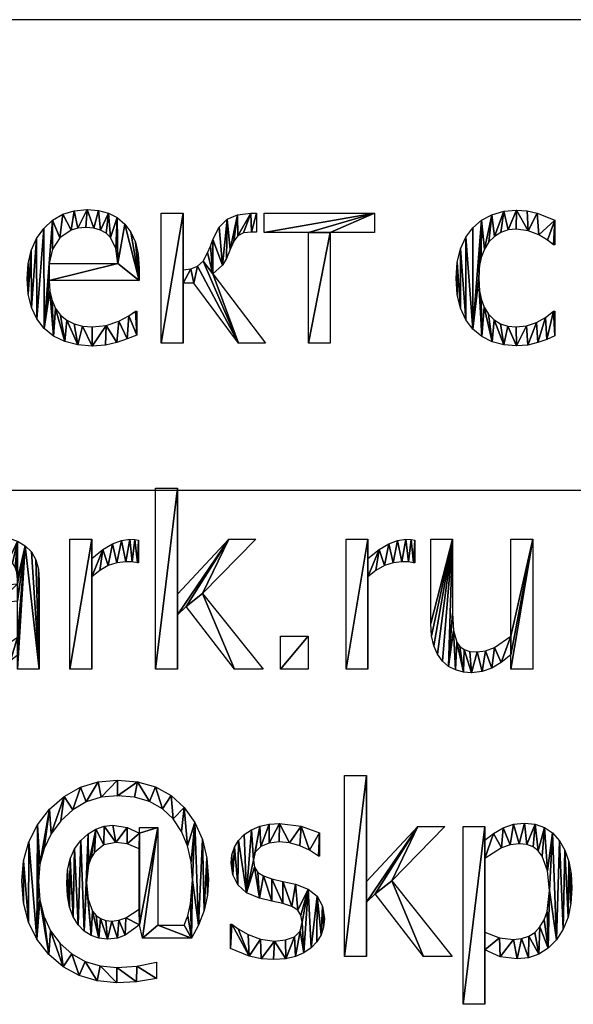
# Model space of a CAD drawing. Extents: x -25.5 to 50.6, y -51.6 to -11.2.
# Drawn here: x 32.1 to 35.1, y -46.1 to -40.7 of the extents above; entities that cross this region are included whole.
import ezdxf

# ---------------------------------------------------------------- set-up
doc = ezdxf.new("R2010")
doc.units = 0
doc.layers.get('0').update_dxf_attribs({"color": 13, "linetype": 'CONTINUOUS'})

# ---------------------------------------------------------------- blocks, each defined once
blk = doc.blocks.new('SKPARK_RU_MAIL_S')
for p, q in [((3.2024, 3.1788, 0.005), (3.2024, 4.1724, 0.005)), ((3.2024, 4.1724, 0.005), (3.3225, 4.1724, 0.005)), ((3.3225, 4.1724, 0.005), (3.3225, 3.5907, 0.005)), ((2.7312, 3.1788, 0.005), (2.7312, 3.8921, 0.005)), ((2.7312, 3.8921, 0.005), (2.8512, 3.8921, 0.005)), ((2.8512, 3.8921, 0.005), (2.8512, 3.7861, 0.005)), ((3.1092, 3.8883, 0.005), (3.1092, 3.7631, 0.005)), ((3.3225, 3.5907, 0.005), (3.6047, 3.8921, 0.005)), ((3.7542, 3.8921, 0.005), (3.461, 3.5939, 0.005)), ((3.6047, 3.8921, 0.005), (3.7542, 3.8921, 0.005)), ((4.2497, 3.1788, 0.005), (4.2497, 3.8921, 0.005)), ((4.2497, 3.8921, 0.005), (4.3697, 3.8921, 0.005)), ((4.3697, 3.8921, 0.005), (4.3697, 3.7861, 0.005)), ((4.6277, 3.8883, 0.005), (4.6277, 3.7631, 0.005)), ((4.7158, 3.8921, 0.005), (4.8359, 3.8921, 0.005)), ((5.1564, 3.3595, 0.005), (5.1564, 3.8921, 0.005)), ((5.1564, 3.8921, 0.005), (5.2765, 3.8921, 0.005)), ((5.2765, 3.8921, 0.005), (5.2765, 3.1788, 0.005)), ((2.8512, 3.6852, 0.005), (2.8512, 3.1788, 0.005)), ((4.3697, 3.6852, 0.005), (4.3697, 3.1788, 0.005)), ((3.461, 3.5939, 0.005), (3.7937, 3.1788, 0.005)), ((3.3697, 3.523, 0.005), (3.3225, 3.477, 0.005)), ((3.636, 3.1788, 0.005), (3.3697, 3.523, 0.005)), ((3.3225, 3.477, 0.005), (3.3225, 3.1788, 0.005)), ((3.8883, 3.1788, 0.005), (3.8883, 3.3608, 0.005)), ((3.8883, 3.3608, 0.005), (4.0409, 3.3608, 0.005)), ((4.0409, 3.3608, 0.005), (4.0409, 3.1788, 0.005)), ((5.1564, 3.1788, 0.005), (5.1564, 3.258, 0.005)), ((2.5626, 3.1788, 0.005), (2.4432, 3.1788, 0.005)), ((2.8512, 3.1788, 0.005), (2.7312, 3.1788, 0.005)), ((3.3225, 3.1788, 0.005), (3.2024, 3.1788, 0.005)), ((3.7937, 3.1788, 0.005), (3.636, 3.1788, 0.005)), ((4.0409, 3.1788, 0.005), (3.8883, 3.1788, 0.005)), ((4.3697, 3.1788, 0.005), (4.2497, 3.1788, 0.005)), ((5.2765, 3.1788, 0.005), (5.1564, 3.1788, 0.005)), ((4.242, 1.6003, 0.005), (4.242, 2.5939, 0.005)), ((4.242, 2.5939, 0.005), (4.3621, 2.5939, 0.005)), ((4.3621, 2.5939, 0.005), (4.3621, 2.0121, 0.005)), ((3.113, 2.2784, 0.005), (3.113, 2.3091, 0.005)), ((3.113, 2.3091, 0.005), (3.2146, 2.3091, 0.005)), ((3.2146, 2.3091, 0.005), (3.2146, 1.7714, 0.005)), ((4.1041, 2.2791, 0.005), (4.1041, 2.1507, 0.005)), ((4.3621, 2.0121, 0.005), (4.6443, 2.3135, 0.005)), ((4.7937, 2.3135, 0.005), (4.5006, 2.0153, 0.005)), ((4.6443, 2.3135, 0.005), (4.7937, 2.3135, 0.005)), ((4.8934, 1.3372, 0.005), (4.8934, 2.3135, 0.005)), ((4.8934, 2.3135, 0.005), (5.0134, 2.3135, 0.005)), ((5.0134, 2.3135, 0.005), (5.0134, 2.2388, 0.005)), ((3.1117, 1.8608, 0.005), (3.1117, 2.1916, 0.005)), ((4.1041, 2.1507, 0.005), (4.0977, 2.1507, 0.005)), ((5.0134, 2.1379, 0.005), (5.0134, 1.7337, 0.005)), ((4.5006, 2.0153, 0.005), (4.8333, 1.6003, 0.005)), ((4.4093, 1.9444, 0.005), (4.3621, 1.8985, 0.005)), ((4.3621, 1.8985, 0.005), (4.3621, 1.6003, 0.005)), ((4.6756, 1.6003, 0.005), (4.4093, 1.9444, 0.005)), ((3.1303, 1.7005, 0.005), (3.1143, 1.7746, 0.005)), ((3.2146, 1.7714, 0.005), (3.3595, 1.7714, 0.005)), ((3.6143, 1.643, 0.005), (3.6143, 1.7778, 0.005)), ((3.6143, 1.7778, 0.005), (3.6207, 1.7778, 0.005)), ((3.3991, 1.7005, 0.005), (3.1303, 1.7005, 0.005)), ((5.0134, 1.636, 0.005), (5.0134, 1.3372, 0.005)), ((3.2069, 1.5696, 0.005), (3.2069, 1.4789, 0.005)), ((4.3621, 1.6003, 0.005), (4.242, 1.6003, 0.005)), ((4.8333, 1.6003, 0.005), (4.6756, 1.6003, 0.005)), ((5.0134, 1.3372, 0.005), (4.8934, 1.3372, 0.005))]:
    blk.add_line(p, q)
for points in [[(2.053, 3.8768, 0.005), (2.1481, 3.8978, 0.005), (2.2708, 3.9093, 0.005), (2.3946, 3.8978, 0.005), (2.4425, 3.8817, 0.005), (2.4853, 3.8563, 0.005), (2.5193, 3.8226, 0.005), (2.5434, 3.7803, 0.005), (2.5578, 3.7286, 0.005), (2.5626, 3.6667, 0.005), (2.5626, 3.1788, 0.005)], [(2.8512, 3.7861, 0.005), (2.9128, 3.8356, 0.005), (2.9658, 3.8681, 0.005), (3.014, 3.8861, 0.005), (3.0607, 3.8921, 0.005), (3.0884, 3.8911, 0.005), (3.1092, 3.8883, 0.005)], [(4.3697, 3.7861, 0.005), (4.4313, 3.8356, 0.005), (4.4844, 3.8681, 0.005), (4.5325, 3.8861, 0.005), (4.5792, 3.8921, 0.005), (4.607, 3.8911, 0.005), (4.6277, 3.8883, 0.005)], [(5.1564, 3.258, 0.005), (5.1023, 3.2153, 0.005), (5.0511, 3.1842, 0.005), (4.9984, 3.1653, 0.005), (4.94, 3.159, 0.005), (4.8947, 3.1628, 0.005), (4.8522, 3.1743, 0.005), (4.8136, 3.1941, 0.005), (4.7803, 3.2229, 0.005), (4.7531, 3.2604, 0.005), (4.7328, 3.3065, 0.005), (4.7201, 3.3624, 0.005), (4.7158, 3.4291, 0.005), (4.7158, 3.8921, 0.005)], [(4.8359, 3.8921, 0.005), (4.8359, 3.486, 0.005), (4.84, 3.3918, 0.005), (4.8589, 3.3263, 0.005), (4.8762, 3.3025, 0.005), (4.8988, 3.2861, 0.005), (4.9295, 3.2765, 0.005), (4.9713, 3.2733, 0.005), (5.0168, 3.2795, 0.005), (5.0651, 3.2982, 0.005), (5.1564, 3.3595, 0.005)], [(3.1092, 3.7631, 0.005), (3.1028, 3.7631, 0.005), (3.0744, 3.7679, 0.005), (3.0383, 3.7688, 0.005), (2.9899, 3.7636, 0.005), (2.9419, 3.7478, 0.005), (2.8953, 3.7216, 0.005), (2.8512, 3.6852, 0.005)], [(4.6277, 3.7631, 0.005), (4.6213, 3.7631, 0.005), (4.5929, 3.7679, 0.005), (4.5568, 3.7688, 0.005), (4.5085, 3.7636, 0.005), (4.4604, 3.7478, 0.005), (4.4138, 3.7216, 0.005), (4.3697, 3.6852, 0.005)], [(3.2069, 1.4789, 0.005), (3.098, 1.461, 0.005), (2.9891, 1.4559, 0.005), (2.881, 1.4656, 0.005), (2.7826, 1.4947, 0.005), (2.6939, 1.5432, 0.005), (2.6149, 1.6111, 0.005), (2.5501, 1.6944, 0.005), (2.5038, 1.7893, 0.005), (2.4761, 1.8956, 0.005), (2.4668, 2.0134, 0.005), (2.4764, 2.126, 0.005), (2.505, 2.2294, 0.005), (2.5528, 2.3236, 0.005), (2.6197, 2.4087, 0.005), (2.7004, 2.4791, 0.005), (2.7894, 2.5294, 0.005), (2.8867, 2.5595, 0.005), (2.9923, 2.5696, 0.005), (3.1034, 2.5601, 0.005), (3.2018, 2.5317, 0.005), (3.2874, 2.4843, 0.005), (3.3602, 2.4179, 0.005), (3.4183, 2.3364, 0.005), (3.4598, 2.2435, 0.005), (3.4847, 2.1393, 0.005), (3.493, 2.0236, 0.005), (3.4869, 1.9364, 0.005), (3.4687, 1.8522, 0.005), (3.4392, 1.7729, 0.005), (3.3991, 1.7005, 0.005)], [(3.3595, 1.7714, 0.005), (3.3803, 1.8234, 0.005), (3.3943, 1.8889, 0.005), (3.4049, 2.0198, 0.005), (3.3982, 2.1191, 0.005), (3.3783, 2.2083, 0.005), (3.345, 2.2872, 0.005), (3.2985, 2.356, 0.005), (3.2396, 2.4117, 0.005), (3.169, 2.4515, 0.005), (3.0868, 2.4754, 0.005), (2.993, 2.4834, 0.005), (2.9026, 2.4748, 0.005), (2.8205, 2.449, 0.005), (2.7466, 2.406, 0.005), (2.681, 2.3458, 0.005), (2.6273, 2.2733, 0.005), (2.5888, 2.1936, 0.005), (2.5658, 2.1065, 0.005), (2.5581, 2.0121, 0.005), (2.5656, 1.9118, 0.005), (2.588, 1.8214, 0.005), (2.6253, 1.7411, 0.005), (2.6775, 1.6708, 0.005), (2.7418, 1.6137, 0.005), (2.8153, 1.5729, 0.005), (2.8979, 1.5484, 0.005), (2.9898, 1.5402, 0.005), (3.0987, 1.5473, 0.005), (3.2069, 1.5696, 0.005)], [(3.9978, 1.7395, 0.005), (4.0077, 1.7893, 0.005), (4.0018, 1.8268, 0.005), (3.9844, 1.8538, 0.005), (3.952, 1.8737, 0.005), (3.9017, 1.8902, 0.005), (3.8416, 1.9036, 0.005), (3.7733, 1.9202, 0.005), (3.7027, 1.9503, 0.005), (3.6545, 1.9933, 0.005), (3.6268, 2.048, 0.005), (3.6175, 2.113, 0.005), (3.622, 2.159, 0.005), (3.6357, 2.2005, 0.005), (3.6584, 2.2375, 0.005), (3.6903, 2.2701, 0.005), (3.7297, 2.2967, 0.005), (3.7751, 2.3156, 0.005), (3.8264, 2.327, 0.005), (3.8838, 2.3308, 0.005), (4.0032, 2.3161, 0.005), (4.1041, 2.2791, 0.005)], [(5.0134, 2.2388, 0.005), (5.0606, 2.2758, 0.005), (5.1127, 2.3062, 0.005), (5.1698, 2.3265, 0.005), (5.2318, 2.3333, 0.005), (5.2897, 2.3273, 0.005), (5.3409, 2.3091, 0.005), (5.3854, 2.2787, 0.005), (5.4231, 2.2363, 0.005), (5.4531, 2.1836, 0.005), (5.4745, 2.1226, 0.005), (5.4874, 2.0533, 0.005), (5.4917, 1.9757, 0.005), (5.4864, 1.8912, 0.005), (5.4704, 1.8157, 0.005), (5.4437, 1.7493, 0.005), (5.4064, 1.6919, 0.005), (5.361, 1.6457, 0.005), (5.3099, 1.6126, 0.005), (5.2533, 1.5928, 0.005), (5.1909, 1.5862, 0.005), (5.0971, 1.5983, 0.005), (5.0134, 1.636, 0.005)], [(3.1143, 1.7746, 0.005), (3.0354, 1.7168, 0.005), (2.9929, 1.7008, 0.005), (2.9374, 1.6954, 0.005), (2.8905, 1.7003, 0.005), (2.848, 1.7151, 0.005), (2.81, 1.7398, 0.005), (2.7765, 1.7743, 0.005), (2.7491, 1.8181, 0.005), (2.7296, 1.8709, 0.005), (2.7178, 1.9326, 0.005), (2.7139, 2.0032, 0.005), (2.7187, 2.0741, 0.005), (2.7332, 2.1367, 0.005), (2.7572, 2.1909, 0.005), (2.7909, 2.2369, 0.005), (2.8307, 2.2735, 0.005), (2.8733, 2.2996, 0.005), (2.9187, 2.3153, 0.005), (2.9668, 2.3206, 0.005), (3.046, 2.3091, 0.005), (3.113, 2.2784, 0.005)], [(3.1117, 2.1916, 0.005), (3.046, 2.2181, 0.005), (2.9834, 2.2261, 0.005), (2.9183, 2.2126, 0.005), (2.8672, 2.1721, 0.005), (2.8479, 2.1414, 0.005), (2.8341, 2.1034, 0.005), (2.8231, 2.0051, 0.005), (2.8314, 1.9149, 0.005), (2.8563, 1.8487, 0.005), (2.8754, 1.8249, 0.005), (2.8994, 1.808, 0.005), (2.9284, 1.7978, 0.005), (2.9623, 1.7944, 0.005), (3.001, 1.799, 0.005), (3.0393, 1.8129, 0.005), (3.1117, 1.8608, 0.005)], [(4.0977, 2.1507, 0.005), (4.0491, 2.1833, 0.005), (3.9952, 2.2082, 0.005), (3.9385, 2.224, 0.005), (3.8812, 2.2292, 0.005), (3.8265, 2.223, 0.005), (3.781, 2.2043, 0.005), (3.7503, 2.1731, 0.005)], [(5.0134, 1.7337, 0.005), (5.0942, 1.7024, 0.005), (5.1711, 1.6941, 0.005), (5.2152, 1.6984, 0.005), (5.254, 1.7112, 0.005), (5.2876, 1.7326, 0.005), (5.3161, 1.7625, 0.005), (5.3387, 1.8006, 0.005), (5.3549, 1.8466, 0.005), (5.3678, 1.9623, 0.005), (5.3581, 2.0706, 0.005), (5.3289, 2.1517, 0.005), (5.3064, 2.1811, 0.005), (5.2778, 2.2022, 0.005), (5.2431, 2.2148, 0.005), (5.2024, 2.219, 0.005), (5.1522, 2.2134, 0.005), (5.1038, 2.1964, 0.005), (5.0134, 2.1379, 0.005)], [(3.7503, 2.1731, 0.005), (3.7401, 2.129, 0.005), (3.7462, 2.09, 0.005), (3.7644, 2.0623, 0.005), (3.796, 2.0422, 0.005), (3.8423, 2.0262, 0.005), (3.902, 2.0125, 0.005), (3.9713, 1.9968, 0.005), (4.0406, 1.9705, 0.005), (4.0904, 1.931, 0.005), (4.1203, 1.8768, 0.005), (4.1303, 1.8059, 0.005), (4.1257, 1.7611, 0.005), (4.1121, 1.7187, 0.005), (4.0896, 1.6805, 0.005), (4.0587, 1.6481, 0.005), (4.018, 1.6201, 0.005), (3.9722, 1.5996, 0.005), (3.9179, 1.5872, 0.005), (3.8512, 1.583, 0.005), (3.782, 1.5878, 0.005), (3.7174, 1.6022, 0.005), (3.6143, 1.643, 0.005)], [(3.6207, 1.7778, 0.005), (3.6568, 1.751, 0.005), (3.712, 1.7203, 0.005), (3.7794, 1.6954, 0.005), (3.8557, 1.6845, 0.005), (3.917, 1.6913, 0.005), (3.9655, 1.7082, 0.005), (3.9978, 1.7395, 0.005)]]:
    blk.add_polyline3d(points)
mesh = blk.add_polyface()
corners = [(3.3225, 4.1724, 0.005), (3.2024, 3.1788, 0.005), (3.2024, 4.1724, 0.005), (3.3225, 3.1788, 0.005), (3.3225, 3.5907, 0.005), (3.3225, 3.477, 0.005), (3.6047, 3.8921, 0.005), (3.3697, 3.523, 0.005), (3.461, 3.5939, 0.005), (3.7542, 3.8921, 0.005), (3.636, 3.1788, 0.005), (3.7937, 3.1788, 0.005)]
mesh.append_faces([[corners[k] for k in face] for face in [(0, 1, 2), (8, 6, 9), (10, 8, 11)]], dxfattribs={"vtx0": -1})
mesh.append_faces([[corners[k] for k in face] for face in [(1, 0, 3), (3, 4, 5), (6, 5, 4), (5, 6, 7)]], dxfattribs={"vtx0": -1, "vtx1": -1})
mesh.append_faces([[corners[k] for k in face] for face in [(7, 6, 8)]], dxfattribs={"vtx0": -1, "vtx1": -1, "vtx2": -1})
mesh.append_faces([[corners[k] for k in face] for face in [(3, 0, 4), (8, 10, 7)]], dxfattribs={"vtx0": -1, "vtx2": -1})
mesh = blk.add_polyface()
corners = [(2.1481, 3.8978, 0.005), (2.053, 3.7548, 0.005), (2.053, 3.8768, 0.005), (2.06, 3.7548, 0.005), (2.1724, 3.7909, 0.005), (2.2708, 3.9093, 0.005), (2.2701, 3.8033, 0.005), (2.3384, 3.7985, 0.005), (2.3946, 3.8978, 0.005), (2.3946, 3.7791, 0.005), (2.4425, 3.8817, 0.005), (2.4151, 3.7621, 0.005), (2.4304, 3.7391, 0.005), (2.44, 3.7092, 0.005), (2.4432, 3.6711, 0.005), (2.4853, 3.8563, 0.005), (2.4432, 3.6481, 0.005), (2.4432, 3.5524, 0.005), (2.4432, 3.3544, 0.005), (2.4432, 3.2548, 0.005), (2.4432, 3.1788, 0.005), (2.5626, 3.1788, 0.005), (2.5193, 3.8226, 0.005), (2.5434, 3.7803, 0.005), (2.5578, 3.7286, 0.005), (2.5626, 3.6667, 0.005), (2.1188, 3.3934, 0.005), (2.1277, 3.1756, 0.005), (2.0905, 3.1956, 0.005), (2.1274, 3.3396, 0.005), (2.1533, 3.3008, 0.005), (2.1684, 3.1632, 0.005), (2.1957, 3.2773, 0.005), (2.2114, 3.159, 0.005), (2.2542, 3.2695, 0.005), (2.2947, 3.1679, 0.005), (2.3083, 3.2756, 0.005), (2.3563, 3.1935, 0.005), (2.357, 3.2941, 0.005), (2.4039, 3.2245, 0.005), (2.0027, 3.4543, 0.005), (1.9992, 3.339, 0.005), (1.9949, 3.3857, 0.005), (2.0121, 3.2947, 0.005), (2.0262, 3.5118, 0.005), (2.0322, 3.255, 0.005), (2.0666, 3.5585, 0.005), (2.0581, 3.2222, 0.005), (2.1252, 3.5945, 0.005), (2.1266, 3.4417, 0.005), (2.1906, 3.6177, 0.005), (2.1501, 3.478, 0.005), (2.1855, 3.5044, 0.005), (2.2292, 3.523, 0.005), (2.2669, 3.6325, 0.005), (2.3349, 3.5418, 0.005)]
mesh.append_faces([[corners[k] for k in face] for face in [(0, 1, 2), (21, 24, 25), (40, 41, 42)]], dxfattribs={"vtx0": -1})
mesh.append_faces([[corners[k] for k in face] for face in [(1, 0, 3), (3, 0, 4), (4, 5, 6), (6, 5, 7), (7, 8, 9), (9, 10, 11), (11, 10, 12), (12, 10, 13), (13, 10, 14), (14, 15, 16), (17, 15, 18), (19, 15, 20), (20, 15, 21), (27, 30, 31), (31, 32, 33), (33, 34, 35), (35, 36, 37), (37, 38, 39), (39, 18, 19), (41, 40, 43), (43, 44, 45), (45, 46, 47), (47, 46, 28), (26, 48, 49), (49, 50, 51), (51, 50, 52), (52, 50, 53), (53, 54, 55), (55, 16, 17)]], dxfattribs={"vtx0": -1, "vtx1": -1})
mesh.append_faces([[corners[k] for k in face] for face in [(16, 15, 17), (18, 15, 19), (28, 48, 26)]], dxfattribs={"vtx0": -1, "vtx1": -1, "vtx2": -1})
mesh.append_faces([[corners[k] for k in face] for face in [(4, 0, 5), (7, 5, 8), (9, 8, 10), (14, 10, 15), (21, 15, 22), (21, 22, 23), (21, 23, 24), (26, 27, 28), (27, 26, 29), (27, 29, 30), (31, 30, 32), (33, 32, 34), (35, 34, 36), (37, 36, 38), (39, 38, 18), (43, 40, 44), (45, 44, 46), (28, 46, 48), (49, 48, 50), (53, 50, 54), (55, 54, 16)]], dxfattribs={"vtx0": -1, "vtx2": -1})
mesh = blk.add_polyface()
corners = [(2.9128, 3.8356, 0.005), (2.8512, 3.6852, 0.005), (2.8512, 3.7861, 0.005), (2.8953, 3.7216, 0.005), (2.9419, 3.7478, 0.005), (2.9658, 3.8681, 0.005), (2.9899, 3.7636, 0.005), (3.014, 3.8861, 0.005), (3.0383, 3.7688, 0.005), (3.0607, 3.8921, 0.005), (3.0744, 3.7679, 0.005), (3.0884, 3.8911, 0.005), (3.1028, 3.7631, 0.005), (3.1092, 3.8883, 0.005), (3.1092, 3.7631, 0.005), (2.8512, 3.8921, 0.005), (2.7312, 3.1788, 0.005), (2.7312, 3.8921, 0.005), (2.8512, 3.1788, 0.005)]
mesh.append_faces([[corners[k] for k in face] for face in [(12, 13, 14), (15, 16, 17)]], dxfattribs={"vtx0": -1})
mesh.append_faces([[corners[k] for k in face] for face in [(0, 1, 2), (1, 0, 3), (3, 0, 4), (4, 5, 6), (6, 7, 8), (8, 9, 10), (10, 11, 12), (16, 15, 18), (18, 2, 1)]], dxfattribs={"vtx0": -1, "vtx1": -1})
mesh.append_faces([[corners[k] for k in face] for face in [(4, 0, 5), (6, 5, 7), (8, 7, 9), (10, 9, 11), (12, 11, 13), (18, 15, 2)]], dxfattribs={"vtx0": -1, "vtx2": -1})
mesh = blk.add_polyface()
corners = [(4.4313, 3.8356, 0.005), (4.3697, 3.6852, 0.005), (4.3697, 3.7861, 0.005), (4.4138, 3.7216, 0.005), (4.4604, 3.7478, 0.005), (4.4844, 3.8681, 0.005), (4.5085, 3.7636, 0.005), (4.5325, 3.8861, 0.005), (4.5568, 3.7688, 0.005), (4.5792, 3.8921, 0.005), (4.5929, 3.7679, 0.005), (4.607, 3.8911, 0.005), (4.6213, 3.7631, 0.005), (4.6277, 3.8883, 0.005), (4.6277, 3.7631, 0.005), (4.3697, 3.8921, 0.005), (4.2497, 3.1788, 0.005), (4.2497, 3.8921, 0.005), (4.3697, 3.1788, 0.005)]
mesh.append_faces([[corners[k] for k in face] for face in [(12, 13, 14), (15, 16, 17)]], dxfattribs={"vtx0": -1})
mesh.append_faces([[corners[k] for k in face] for face in [(0, 1, 2), (1, 0, 3), (3, 0, 4), (4, 5, 6), (6, 7, 8), (8, 9, 10), (10, 11, 12), (16, 15, 18), (18, 2, 1)]], dxfattribs={"vtx0": -1, "vtx1": -1})
mesh.append_faces([[corners[k] for k in face] for face in [(4, 0, 5), (6, 5, 7), (8, 7, 9), (10, 9, 11), (12, 11, 13), (18, 15, 2)]], dxfattribs={"vtx0": -1, "vtx2": -1})
mesh = blk.add_polyface()
corners = [(5.2765, 3.8921, 0.005), (5.1564, 3.3595, 0.005), (5.1564, 3.8921, 0.005), (5.1564, 3.258, 0.005), (5.1564, 3.1788, 0.005), (5.2765, 3.1788, 0.005), (4.8359, 3.8921, 0.005), (4.7158, 3.4291, 0.005), (4.7158, 3.8921, 0.005), (4.7201, 3.3624, 0.005), (4.7328, 3.3065, 0.005), (4.7531, 3.2604, 0.005), (4.7803, 3.2229, 0.005), (4.8136, 3.1941, 0.005), (4.8359, 3.486, 0.005), (4.84, 3.3918, 0.005), (4.8522, 3.1743, 0.005), (4.8589, 3.3263, 0.005), (4.8947, 3.1628, 0.005), (4.8762, 3.3025, 0.005), (4.8988, 3.2861, 0.005), (4.94, 3.159, 0.005), (4.9295, 3.2765, 0.005), (4.9713, 3.2733, 0.005), (4.9984, 3.1653, 0.005), (5.0168, 3.2795, 0.005), (5.0511, 3.1842, 0.005), (5.0651, 3.2982, 0.005), (5.1023, 3.2153, 0.005)]
mesh.append_faces([[corners[k] for k in face] for face in [(0, 1, 2), (4, 0, 5), (6, 7, 8)]], dxfattribs={"vtx0": -1})
mesh.append_faces([[corners[k] for k in face] for face in [(3, 0, 4), (7, 6, 9), (9, 6, 10), (10, 6, 11), (11, 6, 12), (12, 6, 13), (13, 15, 16), (16, 17, 18), (18, 20, 21), (21, 23, 24), (24, 25, 26), (26, 27, 28), (28, 1, 3)]], dxfattribs={"vtx0": -1, "vtx1": -1})
mesh.append_faces([[corners[k] for k in face] for face in [(1, 0, 3)]], dxfattribs={"vtx0": -1, "vtx1": -1, "vtx2": -1})
mesh.append_faces([[corners[k] for k in face] for face in [(13, 6, 14), (13, 14, 15), (16, 15, 17), (18, 17, 19), (18, 19, 20), (21, 20, 22), (21, 22, 23), (24, 23, 25), (26, 25, 27), (28, 27, 1)]], dxfattribs={"vtx0": -1, "vtx2": -1})
mesh = blk.add_polyface()
corners = [(4.0409, 3.3608, 0.005), (3.8883, 3.1788, 0.005), (3.8883, 3.3608, 0.005), (4.0409, 3.1788, 0.005)]
mesh.append_faces([[corners[k] for k in face] for face in [(0, 1, 2), (1, 0, 3)]], dxfattribs={"vtx0": -1})
mesh = blk.add_polyface()
corners = [(2.7187, 2.0741, 0.005), (2.7178, 1.9326, 0.005), (2.7139, 2.0032, 0.005), (2.7296, 1.8709, 0.005), (2.7332, 2.1367, 0.005), (2.7491, 1.8181, 0.005), (2.7572, 2.1909, 0.005), (2.7765, 1.7743, 0.005), (2.7909, 2.2369, 0.005), (2.81, 1.7398, 0.005), (2.8307, 2.2735, 0.005), (2.8231, 2.0051, 0.005), (2.8341, 2.1034, 0.005), (2.8733, 2.2996, 0.005), (2.8479, 2.1414, 0.005), (2.8672, 2.1721, 0.005), (2.9183, 2.2126, 0.005), (2.9187, 2.3153, 0.005), (2.9834, 2.2261, 0.005), (2.9668, 2.3206, 0.005), (3.046, 2.3091, 0.005), (3.046, 2.2181, 0.005), (3.113, 2.2784, 0.005), (3.1117, 2.1916, 0.005), (3.1117, 1.8608, 0.005), (2.5528, 2.3236, 0.005), (2.5658, 2.1065, 0.005), (2.5581, 2.0121, 0.005), (2.6197, 2.4087, 0.005), (2.5888, 2.1936, 0.005), (2.6273, 2.2733, 0.005), (2.7004, 2.4791, 0.005), (2.681, 2.3458, 0.005), (2.7466, 2.406, 0.005), (2.7894, 2.5294, 0.005), (2.8205, 2.449, 0.005), (2.8867, 2.5595, 0.005), (2.9026, 2.4748, 0.005), (2.9923, 2.5696, 0.005), (2.993, 2.4834, 0.005), (3.1034, 2.5601, 0.005), (3.0868, 2.4754, 0.005), (3.169, 2.4515, 0.005), (3.2018, 2.5317, 0.005), (3.2396, 2.4117, 0.005), (3.2874, 2.4843, 0.005), (3.2985, 2.356, 0.005), (3.3602, 2.4179, 0.005), (3.345, 2.2872, 0.005), (3.3783, 2.2083, 0.005), (3.4183, 2.3364, 0.005), (3.3982, 2.1191, 0.005), (3.4049, 2.0198, 0.005), (3.2146, 2.3091, 0.005), (3.113, 2.3091, 0.005), (3.1143, 1.7746, 0.005), (3.1303, 1.7005, 0.005), (3.2146, 1.7714, 0.005), (3.3991, 1.7005, 0.005), (3.3595, 1.7714, 0.005), (3.3803, 1.8234, 0.005), (3.3943, 1.8889, 0.005), (3.4392, 1.7729, 0.005), (3.4598, 2.2435, 0.005), (3.4687, 1.8522, 0.005), (3.4847, 2.1393, 0.005), (3.4869, 1.9364, 0.005), (3.493, 2.0236, 0.005), (2.848, 1.7151, 0.005), (2.8314, 1.9149, 0.005), (2.8563, 1.8487, 0.005), (2.8905, 1.7003, 0.005), (2.8754, 1.8249, 0.005), (2.8994, 1.808, 0.005), (2.9374, 1.6954, 0.005), (2.9284, 1.7978, 0.005), (2.9623, 1.7944, 0.005), (2.9929, 1.7008, 0.005), (3.001, 1.799, 0.005), (3.0354, 1.7168, 0.005), (3.0393, 1.8129, 0.005), (2.4764, 2.126, 0.005), (2.4761, 1.8956, 0.005), (2.4668, 2.0134, 0.005), (2.5038, 1.7893, 0.005), (2.505, 2.2294, 0.005), (2.5501, 1.6944, 0.005), (2.5656, 1.9118, 0.005), (2.6149, 1.6111, 0.005), (2.588, 1.8214, 0.005), (2.6253, 1.7411, 0.005), (2.6939, 1.5432, 0.005), (2.6775, 1.6708, 0.005), (2.7418, 1.6137, 0.005), (2.7826, 1.4947, 0.005), (2.8153, 1.5729, 0.005), (2.881, 1.4656, 0.005), (2.8979, 1.5484, 0.005), (2.9891, 1.4559, 0.005), (2.9898, 1.5402, 0.005), (3.098, 1.461, 0.005), (3.0987, 1.5473, 0.005), (3.2069, 1.4789, 0.005), (3.2069, 1.5696, 0.005)]
mesh.append_faces([[corners[k] for k in face] for face in [(0, 1, 2), (53, 22, 54), (66, 65, 67), (81, 82, 83), (102, 101, 103)]], dxfattribs={"vtx0": -1})
mesh.append_faces([[corners[k] for k in face] for face in [(1, 0, 3), (3, 4, 5), (5, 6, 7), (7, 8, 9), (11, 10, 12), (12, 13, 14), (14, 13, 15), (15, 13, 16), (16, 17, 18), (18, 20, 21), (21, 22, 23), (23, 22, 24), (26, 28, 29), (29, 28, 30), (30, 31, 32), (32, 31, 33), (33, 34, 35), (35, 36, 37), (37, 38, 39), (39, 40, 41), (41, 40, 42), (42, 43, 44), (44, 45, 46), (46, 47, 48), (48, 47, 49), (49, 50, 51), (51, 50, 52), (55, 53, 56), (56, 57, 58), (58, 52, 62), (62, 63, 64), (64, 65, 66), (68, 70, 71), (71, 73, 74), (74, 76, 77), (77, 78, 79), (79, 80, 55), (82, 81, 84), (84, 85, 86), (86, 87, 88), (88, 90, 91), (91, 93, 94), (94, 95, 96), (96, 97, 98), (98, 99, 100), (100, 101, 102)]], dxfattribs={"vtx0": -1, "vtx1": -1})
mesh.append_faces([[corners[k] for k in face] for face in [(9, 10, 11), (22, 53, 55), (62, 52, 50), (55, 24, 22), (86, 25, 27)]], dxfattribs={"vtx0": -1, "vtx1": -1, "vtx2": -1})
mesh.append_faces([[corners[k] for k in face] for face in [(3, 0, 4), (5, 4, 6), (7, 6, 8), (9, 8, 10), (12, 10, 13), (16, 13, 17), (18, 17, 19), (18, 19, 20), (21, 20, 22), (25, 26, 27), (26, 25, 28), (30, 28, 31), (33, 31, 34), (35, 34, 36), (37, 36, 38), (39, 38, 40), (42, 40, 43), (44, 43, 45), (46, 45, 47), (49, 47, 50), (56, 53, 57), (58, 57, 59), (58, 59, 60), (58, 60, 61), (58, 61, 52), (62, 50, 63), (64, 63, 65), (11, 68, 9), (68, 11, 69), (68, 69, 70), (71, 70, 72), (71, 72, 73), (74, 73, 75), (74, 75, 76), (77, 76, 78), (79, 78, 80), (55, 80, 24), (84, 81, 85), (86, 85, 25), (86, 27, 87), (88, 87, 89), (88, 89, 90), (91, 90, 92), (91, 92, 93), (94, 93, 95), (96, 95, 97), (98, 97, 99), (100, 99, 101)]], dxfattribs={"vtx0": -1, "vtx2": -1})
mesh = blk.add_polyface()
corners = [(4.3621, 2.5939, 0.005), (4.242, 1.6003, 0.005), (4.242, 2.5939, 0.005), (4.3621, 1.6003, 0.005), (4.3621, 2.0121, 0.005), (4.3621, 1.8985, 0.005), (4.6443, 2.3135, 0.005), (4.4093, 1.9444, 0.005), (4.5006, 2.0153, 0.005), (4.7937, 2.3135, 0.005), (4.6756, 1.6003, 0.005), (4.8333, 1.6003, 0.005)]
mesh.append_faces([[corners[k] for k in face] for face in [(0, 1, 2), (8, 6, 9), (10, 8, 11)]], dxfattribs={"vtx0": -1})
mesh.append_faces([[corners[k] for k in face] for face in [(1, 0, 3), (3, 4, 5), (6, 5, 4), (5, 6, 7)]], dxfattribs={"vtx0": -1, "vtx1": -1})
mesh.append_faces([[corners[k] for k in face] for face in [(7, 6, 8)]], dxfattribs={"vtx0": -1, "vtx1": -1, "vtx2": -1})
mesh.append_faces([[corners[k] for k in face] for face in [(3, 0, 4), (8, 10, 7)]], dxfattribs={"vtx0": -1, "vtx2": -1})
mesh = blk.add_polyface()
corners = [(3.7751, 2.3156, 0.005), (3.7401, 2.129, 0.005), (3.7297, 2.2967, 0.005), (3.7503, 2.1731, 0.005), (3.781, 2.2043, 0.005), (3.8264, 2.327, 0.005), (3.8265, 2.223, 0.005), (3.8838, 2.3308, 0.005), (3.8812, 2.2292, 0.005), (3.9385, 2.224, 0.005), (4.0032, 2.3161, 0.005), (3.9952, 2.2082, 0.005), (4.0491, 2.1833, 0.005), (4.1041, 2.2791, 0.005), (4.0977, 2.1507, 0.005), (4.1041, 2.1507, 0.005), (3.622, 2.159, 0.005), (3.6268, 2.048, 0.005), (3.6175, 2.113, 0.005), (3.6357, 2.2005, 0.005), (3.6545, 1.9933, 0.005), (3.6584, 2.2375, 0.005), (3.7027, 1.9503, 0.005), (3.6903, 2.2701, 0.005), (3.7462, 2.09, 0.005), (3.7733, 1.9202, 0.005), (3.7644, 2.0623, 0.005), (3.796, 2.0422, 0.005), (3.8416, 1.9036, 0.005), (3.8423, 2.0262, 0.005), (3.9017, 1.8902, 0.005), (3.902, 2.0125, 0.005), (3.952, 1.8737, 0.005), (3.9713, 1.9968, 0.005), (3.9844, 1.8538, 0.005), (4.0406, 1.9705, 0.005), (4.0018, 1.8268, 0.005), (4.0077, 1.7893, 0.005), (4.018, 1.6201, 0.005), (4.0587, 1.6481, 0.005), (4.0904, 1.931, 0.005), (4.0896, 1.6805, 0.005), (4.1121, 1.7187, 0.005), (4.1203, 1.8768, 0.005), (4.1257, 1.7611, 0.005), (4.1303, 1.8059, 0.005), (3.6207, 1.7778, 0.005), (3.6143, 1.643, 0.005), (3.6143, 1.7778, 0.005), (3.7174, 1.6022, 0.005), (3.6568, 1.751, 0.005), (3.712, 1.7203, 0.005), (3.7794, 1.6954, 0.005), (3.782, 1.5878, 0.005), (3.8557, 1.6845, 0.005), (3.8512, 1.583, 0.005), (3.9179, 1.5872, 0.005), (3.917, 1.6913, 0.005), (3.9655, 1.7082, 0.005), (3.9722, 1.5996, 0.005), (3.9978, 1.7395, 0.005)]
mesh.append_faces([[corners[k] for k in face] for face in [(14, 13, 15), (16, 17, 18), (44, 43, 45), (46, 47, 48)]], dxfattribs={"vtx0": -1})
mesh.append_faces([[corners[k] for k in face] for face in [(0, 1, 2), (1, 0, 3), (3, 0, 4), (4, 5, 6), (6, 7, 8), (8, 7, 9), (9, 10, 11), (11, 10, 12), (12, 13, 14), (17, 19, 20), (20, 21, 22), (22, 24, 25), (25, 27, 28), (28, 29, 30), (30, 31, 32), (32, 33, 34), (34, 35, 36), (36, 35, 37), (38, 35, 39), (39, 40, 41), (41, 40, 42), (42, 43, 44), (47, 46, 49), (49, 52, 53), (53, 54, 55), (55, 54, 56), (56, 58, 59), (59, 60, 38)]], dxfattribs={"vtx0": -1, "vtx1": -1})
mesh.append_faces([[corners[k] for k in face] for face in [(22, 2, 1), (37, 35, 38)]], dxfattribs={"vtx0": -1, "vtx1": -1, "vtx2": -1})
mesh.append_faces([[corners[k] for k in face] for face in [(4, 0, 5), (6, 5, 7), (9, 7, 10), (12, 10, 13), (17, 16, 19), (20, 19, 21), (22, 21, 23), (22, 23, 2), (22, 1, 24), (25, 24, 26), (25, 26, 27), (28, 27, 29), (30, 29, 31), (32, 31, 33), (34, 33, 35), (39, 35, 40), (42, 40, 43), (49, 46, 50), (49, 50, 51), (49, 51, 52), (53, 52, 54), (56, 54, 57), (56, 57, 58), (59, 58, 60), (38, 60, 37)]], dxfattribs={"vtx0": -1, "vtx2": -1})
mesh = blk.add_polyface()
corners = [(5.0606, 2.2758, 0.005), (5.0134, 2.1379, 0.005), (5.0134, 2.2388, 0.005), (5.1038, 2.1964, 0.005), (5.1127, 2.3062, 0.005), (5.1522, 2.2134, 0.005), (5.1698, 2.3265, 0.005), (5.2024, 2.219, 0.005), (5.2318, 2.3333, 0.005), (5.2431, 2.2148, 0.005), (5.2897, 2.3273, 0.005), (5.2778, 2.2022, 0.005), (5.3064, 2.1811, 0.005), (5.3409, 2.3091, 0.005), (5.3289, 2.1517, 0.005), (5.3581, 2.0706, 0.005), (5.3854, 2.2787, 0.005), (5.3678, 1.9623, 0.005), (5.0942, 1.7024, 0.005), (5.0134, 1.636, 0.005), (5.0134, 1.7337, 0.005), (5.0971, 1.5983, 0.005), (5.1711, 1.6941, 0.005), (5.1909, 1.5862, 0.005), (5.2152, 1.6984, 0.005), (5.2533, 1.5928, 0.005), (5.254, 1.7112, 0.005), (5.3099, 1.6126, 0.005), (5.2876, 1.7326, 0.005), (5.3161, 1.7625, 0.005), (5.361, 1.6457, 0.005), (5.3387, 1.8006, 0.005), (5.3549, 1.8466, 0.005), (5.4064, 1.6919, 0.005), (5.4231, 2.2363, 0.005), (5.4437, 1.7493, 0.005), (5.4531, 2.1836, 0.005), (5.4704, 1.8157, 0.005), (5.4745, 2.1226, 0.005), (5.4864, 1.8912, 0.005), (5.4874, 2.0533, 0.005), (5.4917, 1.9757, 0.005), (5.0134, 2.3135, 0.005), (4.8934, 1.3372, 0.005), (4.8934, 2.3135, 0.005), (5.0134, 1.3372, 0.005)]
mesh.append_faces([[corners[k] for k in face] for face in [(39, 40, 41), (42, 43, 44)]], dxfattribs={"vtx0": -1})
mesh.append_faces([[corners[k] for k in face] for face in [(0, 1, 2), (1, 0, 3), (3, 4, 5), (5, 6, 7), (7, 8, 9), (9, 10, 11), (11, 10, 12), (12, 13, 14), (14, 13, 15), (15, 16, 17), (18, 19, 20), (19, 18, 21), (21, 22, 23), (23, 24, 25), (25, 26, 27), (27, 29, 30), (30, 17, 33), (33, 34, 35), (35, 36, 37), (37, 38, 39), (43, 42, 45), (45, 20, 19)]], dxfattribs={"vtx0": -1, "vtx1": -1})
mesh.append_faces([[corners[k] for k in face] for face in [(33, 17, 16), (45, 2, 1)]], dxfattribs={"vtx0": -1, "vtx1": -1, "vtx2": -1})
mesh.append_faces([[corners[k] for k in face] for face in [(3, 0, 4), (5, 4, 6), (7, 6, 8), (9, 8, 10), (12, 10, 13), (15, 13, 16), (21, 18, 22), (23, 22, 24), (25, 24, 26), (27, 26, 28), (27, 28, 29), (30, 29, 31), (30, 31, 32), (30, 32, 17), (33, 16, 34), (35, 34, 36), (37, 36, 38), (39, 38, 40), (45, 42, 2), (45, 1, 20)]], dxfattribs={"vtx0": -1, "vtx2": -1})
blk = doc.blocks.new('____________-____4')
for p, q in [((3.0913, 0.2631, 0.005), (3.0913, 0.9764, 0.005)), ((3.0913, 0.9764, 0.005), (3.2114, 0.9764, 0.005)), ((3.2114, 0.9764, 0.005), (3.2114, 0.666, 0.005)), ((3.6162, 0.9764, 0.005), (3.6162, 0.8729, 0.005)), ((3.6584, 0.871, 0.005), (3.6584, 0.9764, 0.005)), ((3.6584, 0.9764, 0.005), (4.2637, 0.9764, 0.005)), ((4.2637, 0.9764, 0.005), (4.2637, 0.871, 0.005)), ((5.2561, 0.9381, 0.005), (5.2561, 0.8033, 0.005)), ((3.901, 0.871, 0.005), (3.6584, 0.871, 0.005)), ((3.901, 0.2631, 0.005), (3.901, 0.871, 0.005)), ((4.2637, 0.871, 0.005), (4.0211, 0.871, 0.005)), ((4.0211, 0.871, 0.005), (4.0211, 0.2631, 0.005)), ((5.2561, 0.8033, 0.005), (5.249, 0.8033, 0.005)), ((2.4757, 0.6992, 0.005), (2.8531, 0.6992, 0.005)), ((2.97, 0.6073, 0.005), (2.4757, 0.6073, 0.005)), ((3.3748, 0.6424, 0.005), (3.6654, 0.2631, 0.005)), ((3.2714, 0.592, 0.005), (3.2114, 0.592, 0.005)), ((3.2114, 0.592, 0.005), (3.2114, 0.2631, 0.005)), ((3.516, 0.2631, 0.005), (3.2714, 0.592, 0.005)), ((2.9496, 0.4374, 0.005), (2.9566, 0.4374, 0.005)), ((2.9566, 0.4374, 0.005), (2.9566, 0.3065, 0.005)), ((5.249, 0.4381, 0.005), (5.2561, 0.4381, 0.005)), ((5.2561, 0.4381, 0.005), (5.2561, 0.3033, 0.005)), ((3.2114, 0.2631, 0.005), (3.0913, 0.2631, 0.005)), ((3.6654, 0.2631, 0.005), (3.516, 0.2631, 0.005)), ((4.0211, 0.2631, 0.005), (3.901, 0.2631, 0.005))]:
    blk.add_line(p, q)
for points in [[(2.9566, 0.3065, 0.005), (2.9042, 0.2858, 0.005), (2.848, 0.2663, 0.005), (2.7845, 0.2516, 0.005), (2.7126, 0.2465, 0.005), (2.6322, 0.2525, 0.005), (2.5612, 0.2705, 0.005), (2.4998, 0.3005, 0.005), (2.448, 0.3426, 0.005), (2.4067, 0.3957, 0.005), (2.3773, 0.4589, 0.005), (2.3597, 0.5322, 0.005), (2.3538, 0.6156, 0.005), (2.3595, 0.6983, 0.005), (2.3766, 0.7721, 0.005), (2.4051, 0.837, 0.005), (2.4451, 0.893, 0.005), (2.4943, 0.9382, 0.005), (2.5504, 0.9704, 0.005), (2.6137, 0.9897, 0.005), (2.6839, 0.9962, 0.005), (2.7465, 0.9914, 0.005), (2.8014, 0.977, 0.005), (2.8493, 0.9524, 0.005), (2.8908, 0.917, 0.005), (2.9246, 0.8716, 0.005), (2.9496, 0.817, 0.005), (2.9649, 0.7514, 0.005), (2.97, 0.6724, 0.005), (2.97, 0.6073, 0.005)], [(3.2114, 0.666, 0.005), (3.2545, 0.6712, 0.005), (3.2909, 0.6855, 0.005), (3.3213, 0.7132, 0.005), (3.3467, 0.7586, 0.005), (3.3624, 0.7957, 0.005), (3.3761, 0.8327, 0.005), (3.4096, 0.8997, 0.005), (3.454, 0.9438, 0.005), (3.5113, 0.9682, 0.005), (3.5837, 0.9764, 0.005), (3.6162, 0.9764, 0.005)], [(5.2561, 0.3033, 0.005), (5.2114, 0.2832, 0.005), (5.1628, 0.2656, 0.005), (5.1079, 0.2519, 0.005), (5.0453, 0.2471, 0.005), (4.9749, 0.2528, 0.005), (4.9106, 0.2698, 0.005), (4.8536, 0.2983, 0.005), (4.8052, 0.3384, 0.005), (4.7661, 0.3904, 0.005), (4.7369, 0.4543, 0.005), (4.7187, 0.5304, 0.005), (4.7126, 0.6188, 0.005), (4.7189, 0.7063, 0.005), (4.7379, 0.781, 0.005), (4.7673, 0.8439, 0.005), (4.8052, 0.8959, 0.005), (4.8526, 0.9372, 0.005), (4.9103, 0.9678, 0.005), (4.9755, 0.9867, 0.005), (5.0453, 0.993, 0.005), (5.103, 0.9888, 0.005), (5.1587, 0.9764, 0.005), (5.2561, 0.9381, 0.005)], [(2.8531, 0.6992, 0.005), (2.8416, 0.7829, 0.005), (2.8123, 0.8423, 0.005), (2.7882, 0.8659, 0.005), (2.7583, 0.8831, 0.005), (2.7215, 0.8937, 0.005), (2.6769, 0.8972, 0.005), (2.6326, 0.8936, 0.005), (2.5955, 0.8828, 0.005), (2.5345, 0.841, 0.005), (2.4936, 0.7787, 0.005), (2.4757, 0.6992, 0.005)], [(3.6162, 0.8729, 0.005), (3.5888, 0.8729, 0.005), (3.5446, 0.8677, 0.005), (3.5131, 0.8522, 0.005), (3.4899, 0.8229, 0.005), (3.4706, 0.7765, 0.005), (3.4511, 0.7271, 0.005), (3.4285, 0.69, 0.005), (3.3748, 0.6424, 0.005)], [(5.249, 0.8033, 0.005), (5.2162, 0.8282, 0.005), (5.1673, 0.857, 0.005), (5.1086, 0.8793, 0.005), (5.0434, 0.8889, 0.005), (4.9991, 0.8845, 0.005), (4.9594, 0.8712, 0.005), (4.9242, 0.8492, 0.005), (4.8937, 0.8183, 0.005), (4.869, 0.7794, 0.005), (4.8513, 0.7332, 0.005), (4.8407, 0.6796, 0.005), (4.8372, 0.6188, 0.005), (4.8406, 0.559, 0.005), (4.8508, 0.5063, 0.005), (4.8679, 0.4605, 0.005), (4.8918, 0.4218, 0.005), (4.9217, 0.3909, 0.005), (4.957, 0.3689, 0.005), (4.9975, 0.3556, 0.005), (5.0434, 0.3512, 0.005), (5.1007, 0.3573, 0.005), (5.1552, 0.3755, 0.005), (5.2051, 0.4033, 0.005), (5.249, 0.4381, 0.005)], [(2.4757, 0.6073, 0.005), (2.4796, 0.5487, 0.005), (2.4914, 0.4974, 0.005), (2.5109, 0.4535, 0.005), (2.5383, 0.417, 0.005), (2.5726, 0.3882, 0.005), (2.6129, 0.3677, 0.005), (2.6591, 0.3553, 0.005), (2.7114, 0.3512, 0.005), (2.789, 0.3602, 0.005), (2.8576, 0.3831, 0.005), (2.9125, 0.4116, 0.005), (2.9496, 0.4374, 0.005)]]:
    blk.add_polyline3d(points)
mesh = blk.add_polyface()
corners = [(2.3595, 0.6983, 0.005), (2.3597, 0.5322, 0.005), (2.3538, 0.6156, 0.005), (2.3766, 0.7721, 0.005), (2.3773, 0.4589, 0.005), (2.4051, 0.837, 0.005), (2.4067, 0.3957, 0.005), (2.4451, 0.893, 0.005), (2.448, 0.3426, 0.005), (2.4943, 0.9382, 0.005), (2.4757, 0.6992, 0.005), (2.4936, 0.7787, 0.005), (2.5345, 0.841, 0.005), (2.5504, 0.9704, 0.005), (2.5955, 0.8828, 0.005), (2.6137, 0.9897, 0.005), (2.6326, 0.8936, 0.005), (2.6839, 0.9962, 0.005), (2.6769, 0.8972, 0.005), (2.7215, 0.8937, 0.005), (2.7465, 0.9914, 0.005), (2.7583, 0.8831, 0.005), (2.8014, 0.977, 0.005), (2.7882, 0.8659, 0.005), (2.8123, 0.8423, 0.005), (2.8493, 0.9524, 0.005), (2.8416, 0.7829, 0.005), (2.8531, 0.6992, 0.005), (2.8908, 0.917, 0.005), (2.4757, 0.6073, 0.005), (2.97, 0.6073, 0.005), (2.9246, 0.8716, 0.005), (2.9496, 0.817, 0.005), (2.9649, 0.7514, 0.005), (2.97, 0.6724, 0.005), (2.4796, 0.5487, 0.005), (2.4998, 0.3005, 0.005), (2.4914, 0.4974, 0.005), (2.5109, 0.4535, 0.005), (2.5612, 0.2705, 0.005), (2.5383, 0.417, 0.005), (2.5726, 0.3882, 0.005), (2.6322, 0.2525, 0.005), (2.6129, 0.3677, 0.005), (2.6591, 0.3553, 0.005), (2.7126, 0.2465, 0.005), (2.7114, 0.3512, 0.005), (2.789, 0.3602, 0.005), (2.7845, 0.2516, 0.005), (2.848, 0.2663, 0.005), (2.8576, 0.3831, 0.005), (2.9042, 0.2858, 0.005), (2.9125, 0.4116, 0.005), (2.9566, 0.3065, 0.005), (2.9496, 0.4374, 0.005), (2.9566, 0.4374, 0.005)]
mesh.append_faces([[corners[k] for k in face] for face in [(0, 1, 2), (30, 33, 34), (53, 54, 55)]], dxfattribs={"vtx0": -1})
mesh.append_faces([[corners[k] for k in face] for face in [(1, 3, 4), (4, 5, 6), (6, 7, 8), (10, 9, 11), (11, 9, 12), (12, 13, 14), (14, 15, 16), (16, 17, 18), (18, 17, 19), (19, 20, 21), (21, 22, 23), (23, 22, 24), (24, 25, 26), (26, 25, 27), (27, 29, 10), (29, 27, 30), (8, 35, 36), (35, 8, 29), (36, 38, 39), (39, 41, 42), (42, 44, 45), (45, 47, 48), (48, 47, 49), (49, 50, 51), (51, 52, 53)]], dxfattribs={"vtx0": -1, "vtx1": -1})
mesh.append_faces([[corners[k] for k in face] for face in [(8, 9, 10), (30, 27, 28), (29, 8, 10)]], dxfattribs={"vtx0": -1, "vtx1": -1, "vtx2": -1})
mesh.append_faces([[corners[k] for k in face] for face in [(1, 0, 3), (4, 3, 5), (6, 5, 7), (8, 7, 9), (12, 9, 13), (14, 13, 15), (16, 15, 17), (19, 17, 20), (21, 20, 22), (24, 22, 25), (27, 25, 28), (30, 28, 31), (30, 31, 32), (30, 32, 33), (36, 35, 37), (36, 37, 38), (39, 38, 40), (39, 40, 41), (42, 41, 43), (42, 43, 44), (45, 44, 46), (45, 46, 47), (49, 47, 50), (51, 50, 52), (53, 52, 54)]], dxfattribs={"vtx0": -1, "vtx2": -1})
mesh = blk.add_polyface()
corners = [(3.3761, 0.8327, 0.005), (3.3748, 0.6424, 0.005), (3.3624, 0.7957, 0.005), (3.4285, 0.69, 0.005), (3.4096, 0.8997, 0.005), (3.454, 0.9438, 0.005), (3.4511, 0.7271, 0.005), (3.4706, 0.7765, 0.005), (3.5113, 0.9682, 0.005), (3.4899, 0.8229, 0.005), (3.5131, 0.8522, 0.005), (3.5837, 0.9764, 0.005), (3.5446, 0.8677, 0.005), (3.5888, 0.8729, 0.005), (3.6162, 0.9764, 0.005), (3.6162, 0.8729, 0.005), (3.2545, 0.6712, 0.005), (3.2114, 0.592, 0.005), (3.2114, 0.666, 0.005), (3.2714, 0.592, 0.005), (3.2909, 0.6855, 0.005), (3.516, 0.2631, 0.005), (3.3213, 0.7132, 0.005), (3.3467, 0.7586, 0.005), (3.6654, 0.2631, 0.005), (3.2114, 0.9764, 0.005), (3.0913, 0.2631, 0.005), (3.0913, 0.9764, 0.005), (3.2114, 0.2631, 0.005)]
mesh.append_faces([[corners[k] for k in face] for face in [(13, 14, 15), (21, 1, 24), (25, 26, 27)]], dxfattribs={"vtx0": -1})
mesh.append_faces([[corners[k] for k in face] for face in [(0, 1, 2), (1, 0, 3), (3, 5, 6), (6, 5, 7), (7, 8, 9), (9, 8, 10), (10, 11, 12), (12, 11, 13), (16, 17, 18), (17, 16, 19), (19, 20, 21), (26, 25, 28), (28, 18, 17)]], dxfattribs={"vtx0": -1, "vtx1": -1})
mesh.append_faces([[corners[k] for k in face] for face in [(21, 22, 1)]], dxfattribs={"vtx0": -1, "vtx1": -1, "vtx2": -1})
mesh.append_faces([[corners[k] for k in face] for face in [(3, 0, 4), (3, 4, 5), (7, 5, 8), (10, 8, 11), (13, 11, 14), (19, 16, 20), (21, 20, 22), (1, 22, 23), (1, 23, 2), (28, 25, 18)]], dxfattribs={"vtx0": -1, "vtx2": -1})
mesh = blk.add_polyface()
corners = [(4.2637, 0.9764, 0.005), (3.6584, 0.871, 0.005), (3.6584, 0.9764, 0.005), (3.901, 0.871, 0.005), (4.0211, 0.871, 0.005), (3.901, 0.2631, 0.005), (4.2637, 0.871, 0.005), (4.0211, 0.2631, 0.005)]
mesh.append_faces([[corners[k] for k in face] for face in [(0, 1, 2), (4, 0, 6)]], dxfattribs={"vtx0": -1})
mesh.append_faces([[corners[k] for k in face] for face in [(1, 0, 3), (3, 4, 5)]], dxfattribs={"vtx0": -1, "vtx1": -1})
mesh.append_faces([[corners[k] for k in face] for face in [(3, 0, 4)]], dxfattribs={"vtx0": -1, "vtx1": -1, "vtx2": -1})
mesh.append_faces([[corners[k] for k in face] for face in [(7, 5, 4)]], dxfattribs={"vtx1": -1})
mesh = blk.add_polyface()
corners = [(4.7189, 0.7063, 0.005), (4.7187, 0.5304, 0.005), (4.7126, 0.6188, 0.005), (4.7369, 0.4543, 0.005), (4.7379, 0.781, 0.005), (4.7661, 0.3904, 0.005), (4.7673, 0.8439, 0.005), (4.8052, 0.3384, 0.005), (4.8052, 0.8959, 0.005), (4.8526, 0.9372, 0.005), (4.8372, 0.6188, 0.005), (4.8407, 0.6796, 0.005), (4.8513, 0.7332, 0.005), (4.869, 0.7794, 0.005), (4.9103, 0.9678, 0.005), (4.8937, 0.8183, 0.005), (4.9242, 0.8492, 0.005), (4.9755, 0.9867, 0.005), (4.9594, 0.8712, 0.005), (4.9991, 0.8845, 0.005), (5.0453, 0.993, 0.005), (5.0434, 0.8889, 0.005), (5.1086, 0.8793, 0.005), (5.103, 0.9888, 0.005), (5.1587, 0.9764, 0.005), (5.1673, 0.857, 0.005), (5.2561, 0.9381, 0.005), (5.2162, 0.8282, 0.005), (5.249, 0.8033, 0.005), (5.2561, 0.8033, 0.005), (4.8536, 0.2983, 0.005), (4.8406, 0.559, 0.005), (4.8508, 0.5063, 0.005), (4.8679, 0.4605, 0.005), (4.9106, 0.2698, 0.005), (4.8918, 0.4218, 0.005), (4.9217, 0.3909, 0.005), (4.9749, 0.2528, 0.005), (4.957, 0.3689, 0.005), (4.9975, 0.3556, 0.005), (5.0453, 0.2471, 0.005), (5.0434, 0.3512, 0.005), (5.1007, 0.3573, 0.005), (5.1079, 0.2519, 0.005), (5.1552, 0.3755, 0.005), (5.1628, 0.2656, 0.005), (5.2051, 0.4033, 0.005), (5.2114, 0.2832, 0.005), (5.249, 0.4381, 0.005), (5.2561, 0.3033, 0.005), (5.2561, 0.4381, 0.005)]
mesh.append_faces([[corners[k] for k in face] for face in [(0, 1, 2), (28, 26, 29), (49, 48, 50)]], dxfattribs={"vtx0": -1})
mesh.append_faces([[corners[k] for k in face] for face in [(1, 0, 3), (3, 4, 5), (5, 6, 7), (10, 9, 11), (11, 9, 12), (12, 9, 13), (13, 14, 15), (15, 14, 16), (16, 17, 18), (18, 17, 19), (19, 20, 21), (21, 20, 22), (22, 24, 25), (25, 26, 27), (27, 26, 28), (30, 33, 34), (34, 36, 37), (37, 39, 40), (40, 42, 43), (43, 44, 45), (45, 46, 47), (47, 48, 49)]], dxfattribs={"vtx0": -1, "vtx1": -1})
mesh.append_faces([[corners[k] for k in face] for face in [(7, 9, 10)]], dxfattribs={"vtx0": -1, "vtx1": -1, "vtx2": -1})
mesh.append_faces([[corners[k] for k in face] for face in [(3, 0, 4), (5, 4, 6), (7, 6, 8), (7, 8, 9), (13, 9, 14), (16, 14, 17), (19, 17, 20), (22, 20, 23), (22, 23, 24), (25, 24, 26), (10, 30, 7), (30, 10, 31), (30, 31, 32), (30, 32, 33), (34, 33, 35), (34, 35, 36), (37, 36, 38), (37, 38, 39), (40, 39, 41), (40, 41, 42), (43, 42, 44), (45, 44, 46), (47, 46, 48)]], dxfattribs={"vtx0": -1, "vtx2": -1})

msp = doc.modelspace()

# ---------------------------------------------------------------- linework, layer by layer
for p, q in [((50.5958, -40.7), (28.733, -40.7)), ((28.733, -43.2848), (41.4419, -43.2848))]:
    msp.add_line(p, q)

# ---------------------------------------------------------------- block references
for name, p in [('____________-____4', (29.7898, -42.7397)), ('SKPARK_RU_MAIL_S', (29.648, -47.4474))]:
    msp.add_blockref(name, p)

doc.saveas('drawing.dxf')
